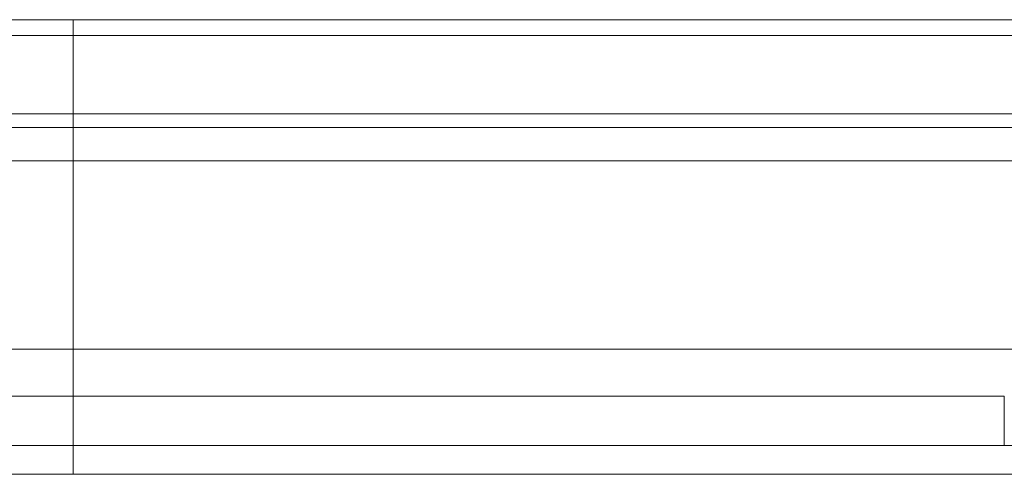
# Model space of a CAD drawing. Units: inches. Extents: x 0 to 200, y 0 to 720.
# Drawn here: x 49 to 67, y 582 to 591 of the extents above; entities that cross this region are included whole.
import ezdxf

# ---------------------------------------------------------------- set-up
doc = ezdxf.new("R2010")
doc.units = ezdxf.units.IN
doc.header["$MEASUREMENT"] = 0
doc.layers.add('Default', color=7, linetype='Continuous', true_color=0x000000)

# ---------------------------------------------------------------- blocks, each defined once
blk = doc.blocks.new('MarmiNaturalStone-AdelineEuropean-FrontView')
at = {"layer": 'Default', "color": 18, "linetype": 'Continuous', "lineweight": 0, "true_color": 0x000000, "extrusion": (-2.22045e-16, 1, -2.22045e-16)}
for p, q in [((274.618, 105.182), (245.816, 105.182)), ((245.816, 105.182), (274.618, 105.182)), ((274.618, 104.888), (274.618, 105.182)), ((303.42, 105.182), (274.618, 105.182)), ((274.618, 105.182), (303.42, 105.182)), ((274.618, 104.888), (274.618, 105.182)), ((245.28, 104.888), (274.618, 104.888)), ((245.28, 104.888), (274.618, 104.888)), ((274.618, 103.421), (274.618, 104.888)), ((303.955, 104.888), (274.618, 104.888)), ((303.955, 104.888), (274.618, 104.888)), ((274.618, 103.421), (274.618, 104.888)), ((243.941, 103.421), (274.618, 103.421)), ((243.941, 103.421), (274.618, 103.421)), ((274.618, 103.421), (274.618, 102.541)), ((305.294, 103.421), (274.618, 103.421)), ((274.618, 103.421), (274.618, 102.541)), ((305.294, 103.421), (274.618, 103.421)), ((245.682, 103.165), (274.618, 103.165)), ((274.618, 103.165), (303.554, 103.165)), ((243.941, 102.541), (274.618, 102.541)), ((274.618, 102.541), (243.941, 102.541)), ((274.618, 102.383), (274.618, 102.541)), ((274.618, 102.541), (305.294, 102.541)), ((305.294, 102.541), (274.618, 102.541)), ((274.618, 102.383), (274.618, 102.541)), ((274.618, 101.441), (274.618, 102.383)), ((274.618, 101.441), (274.618, 102.383)), ((274.618, 100.255), (274.618, 101.441)), ((274.618, 100.255), (274.618, 101.441)), ((274.618, 99.886), (274.618, 100.255)), ((274.618, 99.886), (274.618, 100.255)), ((274.618, 99.531), (274.618, 99.886)), ((274.618, 99.531), (274.618, 99.886)), ((274.618, 99.255), (274.618, 99.531)), ((274.618, 99.255), (274.618, 99.531)), ((274.618, 99.199), (274.618, 99.255)), ((274.618, 99.199), (274.618, 99.255)), ((274.618, 99.078), (274.618, 99.199)), ((274.618, 99.078), (274.618, 99.199)), ((274.618, 99.021), (274.618, 99.078)), ((274.618, 99.021), (274.618, 99.078)), ((245.816, 99.021), (274.618, 99.021)), ((245.816, 99.021), (274.618, 99.021)), ((274.618, 99.021), (274.618, 98.141)), ((303.42, 99.021), (274.618, 99.021)), ((303.42, 99.021), (274.618, 99.021)), ((274.618, 99.021), (274.618, 98.141)), ((274.618, 98.141), (257.211, 98.141)), ((257.211, 98.141), (274.618, 98.141)), ((274.618, 98.141), (274.618, 97.217)), ((274.618, 98.141), (292.024, 98.141)), ((292.024, 98.141), (274.618, 98.141)), ((274.618, 98.141), (274.618, 97.217)), ((292.024, 98.141), (292.024, 97.217)), ((292.024, 97.217), (292.024, 98.141)), ((274.618, 97.217), (257.211, 97.217)), ((274.618, 97.217), (257.211, 97.217)), ((274.618, 97.217), (274.618, 96.678)), ((274.618, 97.217), (292.024, 97.217)), ((274.618, 97.217), (292.024, 97.217)), ((274.618, 97.217), (274.618, 96.678)), ((274.618, 96.678), (254.37, 96.678)), ((254.37, 96.678), (274.618, 96.678)), ((294.865, 96.678), (274.618, 96.678)), ((274.618, 96.678), (294.865, 96.678))]:
    blk.add_line(p, q, dxfattribs=at)
at = {"layer": 'Default', "color": 18, "linetype": 'Continuous', "lineweight": 0, "true_color": 0x000000}
blk.add_open_spline([(274.618, 104.888), (274.618, 104.217), (274.618, 104.187), (274.618, 103.963), (274.618, 103.753), (274.618, 103.421)], degree=5, dxfattribs=at)
blk.add_open_spline([(274.618, 104.888), (274.618, 104.217), (274.618, 104.187), (274.618, 103.963), (274.618, 103.753), (274.618, 103.421)], degree=5, dxfattribs=at)
for points, degree, knots in [([(274.618, 102.541), (274.618, 102.593), (274.618, 102.702), (274.618, 102.848), (274.618, 103.01), (274.618, 103.135), (274.618, 103.184), (274.618, 103.154), (274.618, 103.042), (274.618, 102.891), (274.618, 102.737), (274.618, 102.617), (274.618, 102.549), (274.618, 102.541)], 5, [0, 0, 0, 0, 0, 0, 0.0424698, 0.0933659, 0.13957, 0.1958537, 0.2442395, 0.3018199, 0.3609805, 0.4198463, 0.4276354, 0.4276354, 0.4276354, 0.4276354, 0.4276354, 0.4276354]), ([(274.618, 102.541), (274.618, 102.593), (274.618, 102.702), (274.618, 102.848), (274.618, 103.01), (274.618, 103.135), (274.618, 103.184), (274.618, 103.154), (274.618, 103.042), (274.618, 102.891), (274.618, 102.737), (274.618, 102.617), (274.618, 102.549), (274.618, 102.541)], 5, [0, 0, 0, 0, 0, 0, 0.0424698, 0.0933659, 0.13957, 0.1958537, 0.2442395, 0.3018199, 0.3609805, 0.4198463, 0.4276354, 0.4276354, 0.4276354, 0.4276354, 0.4276354, 0.4276354]), ([(274.618, 102.541), (274.618, 102.49), (274.618, 102.374), (274.618, 102.191), (274.618, 101.922), (274.618, 101.551), (274.618, 101.155), (274.618, 100.769), (274.618, 100.393), (274.618, 100.051), (274.618, 99.751), (274.618, 99.501), (274.618, 99.295), (274.618, 99.159), (274.618, 99.076), (274.618, 99.039), (274.618, 99.021), (274.618, 99.021), (274.618, 99.021)], 5, [0.4276354, 0.4276354, 0.4276354, 0.4276354, 0.4276354, 0.4276354, 0.477906, 0.5358142, 0.5854575, 0.6347478, 0.6797401, 0.7215412, 0.7559261, 0.7912013, 0.825287, 0.8619724, 0.9017314, 0.948304, 0.9741516, 1, 1, 1, 1, 1, 1]), ([(274.618, 102.541), (274.618, 102.49), (274.618, 102.374), (274.618, 102.191), (274.618, 101.922), (274.618, 101.551), (274.618, 101.155), (274.618, 100.769), (274.618, 100.393), (274.618, 100.051), (274.618, 99.751), (274.618, 99.501), (274.618, 99.295), (274.618, 99.159), (274.618, 99.076), (274.618, 99.039), (274.618, 99.021), (274.618, 99.021), (274.618, 99.021)], 5, [0.4276354, 0.4276354, 0.4276354, 0.4276354, 0.4276354, 0.4276354, 0.477906, 0.5358142, 0.5854575, 0.6347478, 0.6797401, 0.7215412, 0.7559261, 0.7912013, 0.825287, 0.8619724, 0.9017314, 0.948304, 0.9741516, 1, 1, 1, 1, 1, 1]), ([(292.024, 97.217), (292.296, 97.217), (292.532, 97.217), (292.721, 97.217), (292.911, 97.217), (293.055, 97.217), (293.153, 97.217), (293.252, 97.217), (293.305, 97.217), (293.331, 97.217), (293.353, 97.217), (293.353, 97.217), (293.353, 97.217)], 3, [-1, -1, -1, -1, -0.741814, -0.741814, -0.741814, -0.482853, -0.482853, -0.482853, -0.223832, -0.223832, -0.223832, 0, 0, 0, 0])]:
    blk.add_open_spline(points, degree=degree, knots=knots, dxfattribs=at)

msp = doc.modelspace()

# ---------------------------------------------------------------- block references
at = {"layer": 'Default'}
msp.add_blockref('MarmiNaturalStone-AdelineEuropean-FrontView', (-224.618, 485.449), dxfattribs=at)

doc.saveas('drawing.dxf')
